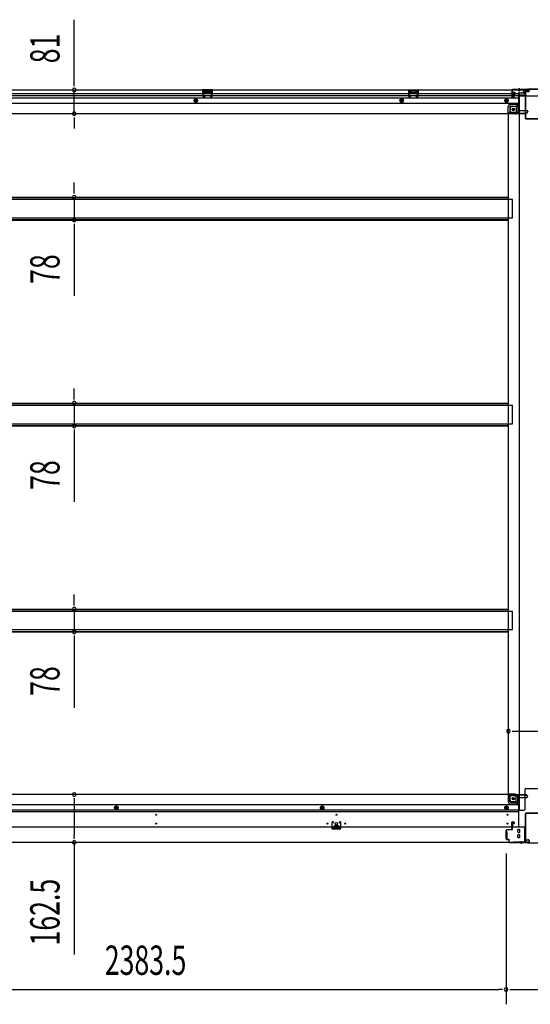
# Model space of a CAD drawing. Extents: x 543 to 20478, y 184 to 14052.
# Drawn here: x 11143 to 12882, y 3553 to 6904 of the extents above; entities that cross this region are included whole.
import ezdxf

# ---------------------------------------------------------------- set-up
doc = ezdxf.new("R2010")
doc.units = 0
doc.header["$LTSCALE"] = 50
doc.header["$MEASUREMENT"] = 0
for name, pattern in [('1PL-S', [4, 2.5, -0.5, 0.5, -0.5]), ('HIDE-L', [3, 2, -1]), ('HIDE-M', [2, 1, -1])]:
    doc.linetypes.add(name, pattern=pattern)
for name, color, linetype in [('SUNPOU', 4, 'CONTINUOUS'), ('下枠中', 1, 'CONTINUOUS'), ('下枠前', 2, 'CONTINUOUS'), ('下枠後', 3, 'CONTINUOUS'), ('中柱後', 2, 'CONTINUOUS'), ('床補強', 3, 'CONTINUOUS'), ('間柱', 4, 'CONTINUOUS')]:
    doc.layers.add(name, color=color, linetype=linetype)
doc.styles.add('00', font='ROMANS', dxfattribs={"width": 0.666667, "bigfont": 'BIGFONT'})

msp = doc.modelspace()

# ---------------------------------------------------------------- linework, layer by layer
at = {"layer": 'SUNPOU'}
for p, q in [((11329.1, 6690.1), (11329.1, 6904)), ((11329.1, 6677.6), (11329.1, 6690.1)), ((11329.1, 6584.1), (11329.1, 6665.1)), ((11329.1, 6571.6), (11329.1, 6559.1)), ((11329.1, 6559.1), (11329.1, 6534.1)), ((11329.1, 6324.8), (11329.1, 6349.8)), ((11329.1, 6312.3), (11329.1, 6324.8)), ((11329.1, 6299.8), (11329.1, 6222.2)), ((11329.1, 6209.7), (11329.1, 6197.2)), ((11329.1, 6197.2), (11329.1, 5964.3)), ((11329.1, 5623.8), (11329.1, 5648.8)), ((11329.1, 5611.3), (11329.1, 5623.8)), ((11329.1, 5598.8), (11329.1, 5521.2)), ((11329.1, 5508.7), (11329.1, 5496.2)), ((11329.1, 5496.2), (11329.1, 5263.3)), ((11329.1, 4922.8), (11329.1, 4947.8)), ((11329.1, 4910.3), (11329.1, 4922.8)), ((11329.1, 4897.8), (11329.1, 4820.2)), ((11329.1, 4807.7), (11329.1, 4795.2)), ((11329.1, 4795.2), (11329.1, 4562.3)), ((12819.9, 4482.5), (12832.4, 4482.5)), ((12832.4, 4482.5), (12948.4, 4482.5)), ((11329.1, 4254), (11329.1, 4241.5)), ((11329.1, 4241.5), (11329.1, 4129)), ((11329.1, 4116.5), (11329.1, 4129)), ((11329.1, 4104), (11329.1, 3721.9)), ((12799.4, 4066), (12799.4, 3552.8)), ((12799.4, 4066), (12799.4, 3552.8)), ((10440.9, 3602.8), (12774.4, 3602.8)), ((12786.9, 3602.8), (12774.4, 3602.8)), ((12811.9, 3602.8), (12824.4, 3602.8)), ((12824.4, 3602.8), (12936.4, 3602.8))]:
    msp.add_line(p, q, dxfattribs=at)
for centre, start, end in [((11329.1, 6665.1), 90, 270), ((11329.1, 6665.1), 270, 90), ((11329.1, 6584.1), 90, 270), ((11329.1, 6584.1), 270, 90), ((11329.1, 6299.8), 90, 270), ((11329.1, 6299.8), 270, 90), ((11329.1, 6222.2), 90, 270), ((11329.1, 6222.2), 270, 90), ((11329.1, 5598.8), 90, 270), ((11329.1, 5598.8), 270, 90), ((11329.1, 5521.2), 90, 270), ((11329.1, 5521.2), 270, 90), ((11329.1, 4897.8), 90, 270), ((11329.1, 4897.8), 270, 90), ((11329.1, 4820.2), 90, 270), ((11329.1, 4820.2), 270, 90), ((12807.4, 4482.5), 0, 180), ((12807.4, 4482.5), 180, 0), ((11329.1, 4266.5), 90, 270), ((11329.1, 4266.5), 270, 90), ((11329.1, 4104), 90, 270), ((11329.1, 4104), 270, 90), ((12799.4, 3602.8), 0, 180), ((12799.4, 3602.8), 0, 180), ((12799.4, 3602.8), 180, 0), ((12799.4, 3602.8), 180, 0)]:
    msp.add_arc(centre, 6.25, start, end, dxfattribs=at)
at = {"layer": '下枠中'}
for p, q in [((12843.4, 6655), (12859.4, 6655)), ((12843.4, 6655), (12843.4, 4213)), ((12864.4, 6647), (12864.4, 6650)), ((12866.4, 6645), (12914.4, 6645)), ((12813.4, 6604), (12813.4, 6583.5)), ((12833.9, 6609), (12817.9, 6609)), ((12833.9, 6609), (12838.9, 6615)), ((12833.9, 6609), (12833.9, 6590.5)), ((12843.4, 6615), (12838.9, 6615)), ((12838.9, 6615), (12838.9, 6590.5)), ((12831.9, 6583.5), (12807.4, 6583.5)), ((12807.4, 4267.5), (12807.4, 6583.5)), ((12831.9, 6588.5), (12813.4, 6588.5)), ((12830.8, 4267.5), (12807.4, 4267.5)), ((12813.4, 4247), (12813.4, 4267.5)), ((12831.9, 4262.5), (12813.4, 4262.5)), ((12833.9, 4242), (12833.9, 4260.5)), ((12838.9, 4236), (12838.9, 4260.5)), ((12864.4, 4218), (12864.4, 4285.5)), ((12866.4, 4287.5), (12914.4, 4287.5)), ((12833.9, 4242), (12818.4, 4242)), ((12838.9, 4236), (12833.9, 4242)), ((12843.4, 4236), (12838.9, 4236)), ((12843.4, 4213), (12859.4, 4213))]:
    msp.add_line(p, q, dxfattribs=at)
at = {"layer": '下枠中', "color": 3}
msp.add_line((12864.4, 6650), (12859.4, 6655), dxfattribs=at)
at = {"layer": '下枠中'}
for centre in [(12823.9, 6598.5), (12823.9, 4252.5)]:
    msp.add_circle(centre, 4, dxfattribs=at)
for centre, radius, start, end in [((12866.4, 6647), 2, 180, 270), ((12818.4, 6604), 5, 90, 180), ((12830.6, 6591.9), 8.42, 268.6229, 350.322), ((12831.9, 6590.5), 2, 270, 0), ((12830.6, 4259.1), 8.42, 9.678, 91.3771), ((12831.9, 4260.5), 2, 0, 90), ((12866.4, 4285.5), 2, 90, 180), ((12818.4, 4247), 5, 180, 270), ((12859.4, 4218), 5, 270, 0)]:
    msp.add_arc(centre, radius, start, end, dxfattribs=at)
at = {"layer": '下枠前'}
for p, q in [((12806.4, 4266.5), (10408.9, 4266.5)), ((12806.4, 4265.5), (12806.4, 4266.5)), ((12806.4, 4266.5), (12868.4, 4266.5)), ((12806.4, 4265.5), (12868.4, 4265.5)), ((12806.4, 4265.3), (12806.4, 4243)), ((12808.4, 4263.5), (12836.4, 4263.5)), ((12812.4, 4243), (12812.4, 4263.5)), ((12841.4, 4258.5), (12841.4, 4156)), ((12841.4, 4256.5), (12870.4, 4256.5)), ((12865.4, 4265.5), (12865.4, 4266.5)), ((12867.4, 4263.5), (12870.4, 4263.5)), ((12868.4, 4265.5), (12868.4, 4266.5)), ((12873.4, 4259.5), (12873.4, 4260.5)), ((12841.4, 4231.5), (10373.9, 4231.5)), ((11472.4, 4227.5), (11467.4, 4224.6)), ((11467.4, 4224.6), (11467.4, 4218.9)), ((11477.4, 4224.6), (11472.4, 4227.5)), ((11477.4, 4218.9), (11477.4, 4224.6)), ((12173.4, 4227.5), (12168.4, 4224.6)), ((12168.4, 4224.6), (12168.4, 4218.9)), ((12178.4, 4224.6), (12173.4, 4227.5)), ((12178.4, 4218.9), (12178.4, 4224.6)), ((12800.9, 4227.5), (12795.9, 4224.6)), ((12795.9, 4224.6), (12795.9, 4218.9)), ((12805.9, 4224.6), (12800.9, 4227.5)), ((12805.9, 4218.9), (12805.9, 4224.6)), ((12814.4, 4241), (12841.4, 4241)), ((12814.4, 4235), (12841.4, 4235)), ((12841.4, 4213), (10373.9, 4213)), ((12841.4, 4208), (10373.9, 4208)), ((11467.4, 4218.9), (11472.4, 4216)), ((11472.4, 4216), (11477.4, 4218.9)), ((12168.4, 4218.9), (12173.4, 4216)), ((12173.4, 4216), (12178.4, 4218.9)), ((12795.9, 4218.9), (12800.9, 4216)), ((12800.9, 4216), (12805.9, 4218.9)), ((12862.4, 4156), (10352.9, 4156)), ((12213.6, 4160), (12213.6, 4156)), ((12213.6, 4157.2), (12229.6, 4157.2)), ((12229.1, 4160.5), (12214.1, 4160.5)), ((12229.6, 4160), (12229.6, 4156)), ((12818.4, 4156), (12818.4, 4171.5)), ((12820.9, 4157.2), (12818.4, 4157.2)), ((12820.4, 4173.5), (12824.9, 4173.5)), ((12820.9, 4166.5), (12820.9, 4156)), ((12825.9, 4167.5), (12821.9, 4167.5)), ((12826.9, 4171.5), (12826.9, 4168.5)), ((12841.4, 4157.2), (12862.4, 4157.2)), ((12844.4, 4157.2), (12844.4, 4156)), ((12862.4, 4157.2), (12862.4, 4104)), ((12798.4, 4140), (12798.4, 4118)), ((12801.4, 4140.5), (12798.9, 4140.5)), ((12801.9, 4140), (12801.9, 4118)), ((12839.9, 4138.5), (12839.9, 4147.5)), ((12839.9, 4120.5), (12839.9, 4129.5)), ((12840.4, 4148), (12845.4, 4148)), ((12840.4, 4138), (12845.4, 4138)), ((12840.4, 4130), (12845.4, 4130)), ((12845.9, 4138.5), (12845.9, 4147.5)), ((12845.9, 4120.5), (12845.9, 4129.5)), ((12862.4, 4146), (12862.4, 4104)), ((12877.4, 4104), (10337.9, 4104)), ((12862.4, 4104), (10352.9, 4104)), ((12801.4, 4117.5), (12798.9, 4117.5)), ((12840.4, 4120), (12845.4, 4120)), ((12862.4, 4116), (12866.4, 4116)), ((12862.4, 4116), (12866.9, 4116)), ((12862.4, 4114.8), (12866.4, 4114.8)), ((12862.4, 4114.8), (12866.9, 4114.8)), ((12862.4, 4105.2), (12877.4, 4105.2)), ((12865.4, 4116), (12865.4, 4115)), ((12866.9, 4116), (12866.9, 4114.8)), ((12867.4, 4113), (12874.4, 4113)), ((12877.4, 4110), (12877.4, 4104))]:
    msp.add_line(p, q, dxfattribs=at)
at = {"layer": '下枠前', "color": 6, "linetype": 'HIDE-M'}
for p, q in [((11472.4, 4226.9), (11467.9, 4224.3)), ((11467.9, 4224.3), (11467.9, 4219.2)), ((11476.9, 4224.3), (11472.4, 4226.9)), ((11476.9, 4219.2), (11476.9, 4224.3)), ((12173.4, 4226.9), (12168.9, 4224.3)), ((12168.9, 4224.3), (12168.9, 4219.2)), ((12177.9, 4224.3), (12173.4, 4226.9)), ((12177.9, 4219.2), (12177.9, 4224.3)), ((12800.9, 4226.9), (12796.4, 4224.3)), ((12796.4, 4224.3), (12796.4, 4219.2)), ((12805.4, 4224.3), (12800.9, 4226.9)), ((12805.4, 4219.2), (12805.4, 4224.3)), ((11467.9, 4219.2), (11472.4, 4216.6)), ((11472.4, 4216.6), (11476.9, 4219.2)), ((12168.9, 4219.2), (12173.4, 4216.6)), ((12173.4, 4216.6), (12177.9, 4219.2)), ((12796.4, 4219.2), (12800.9, 4216.6)), ((12800.9, 4216.6), (12805.4, 4219.2))]:
    msp.add_line(p, q, dxfattribs=at)
for centre, radius in [((11472.4, 4221.8), 6), ((11472.4, 4221.8), 4.5), ((12173.4, 4221.8), 6), ((12173.4, 4221.8), 4.5), ((12800.9, 4221.8), 6), ((12800.9, 4221.8), 4.5)]:
    msp.add_circle(centre, radius, dxfattribs=at)
at = {"layer": '下枠前', "color": 4}
for centre in [(11472.4, 4221.8), (12173.4, 4221.8), (12800.9, 4221.8), (12823.9, 4252.5)]:
    msp.add_circle(centre, 3, dxfattribs=at)
at = {"layer": '下枠前'}
for centre, radius in [((11472.4, 4221.8), 2), ((12173.4, 4221.8), 2), ((12800.9, 4221.8), 2), ((12823.9, 4252.5), 2.5), ((11607.6, 4198), 1.75), ((12221.6, 4198), 1.75), ((12804.4, 4198), 1.75), ((11607.6, 4168), 1.75), ((12191.6, 4168), 1.75), ((12221.6, 4168), 4), ((12251.6, 4168), 1.75), ((12804.4, 4168), 1.75)]:
    msp.add_circle(centre, radius, dxfattribs=at)
for centre, radius, start, end in [((12808.4, 4265.5), 2, 180, 270), ((12836.4, 4258.5), 5, 0, 90), ((12867.4, 4265.5), 2, 180, 270), ((12870.4, 4260.5), 3, 0, 90), ((12870.4, 4259.5), 3, 270, 0), ((12814.4, 4243), 8, 180, 270), ((12814.4, 4243), 2, 180, 270), ((12214.1, 4160), 0.5, 90, 180), ((12229.1, 4160), 0.5, 0, 90), ((12820.4, 4171.5), 2, 90, 180), ((12821.9, 4166.5), 1, 90, 180), ((12824.9, 4171.5), 2, 0, 90), ((12825.9, 4168.5), 1, 270, 0), ((12798.9, 4140), 0.5, 90, 180), ((12801.4, 4140), 0.5, 0, 90), ((12840.4, 4147.5), 0.5, 90, 180), ((12840.4, 4138.5), 0.5, 180, 270), ((12840.4, 4129.5), 0.5, 90, 180), ((12845.4, 4147.5), 0.5, 0, 90), ((12845.4, 4138.5), 0.5, 270, 0), ((12845.4, 4129.5), 0.5, 0, 90), ((12798.9, 4118), 0.5, 180, 270), ((12801.4, 4118), 0.5, 270, 0), ((12840.4, 4120.5), 0.5, 180, 270), ((12845.4, 4120.5), 0.5, 270, 0), ((12867.4, 4115), 2, 180, 270), ((12874.4, 4110), 3, 0, 90)]:
    msp.add_arc(centre, radius, start, end, dxfattribs=at)
at = {"layer": '下枠後', "color": 6, "linetype": '1PL-S'}
msp.add_line((12844.4, 6670.5), (12844.4, 6659.3), dxfattribs=at)
at = {"layer": '下枠後'}
for p, q in [((10337.9, 6665.5), (12877.4, 6665.5)), ((10373.9, 6652.5), (12818.4, 6652.5)), ((10373.9, 6646.5), (12818.4, 6646.5)), ((10373.9, 6638), (12841.4, 6638)), ((11798.9, 6665.5), (11766.9, 6665.5)), ((11766.9, 6665.5), (11766.9, 6652.5)), ((11798.9, 6664.5), (11766.9, 6664.5)), ((11766.9, 6653.5), (11771.4, 6653.5)), ((11771.4, 6661), (11771.4, 6652.5)), ((11773.9, 6662), (11772.4, 6662)), ((11774.9, 6661), (11774.9, 6658.5)), ((11789.9, 6657.5), (11775.9, 6657.5)), ((11790.9, 6658.5), (11790.9, 6661)), ((11793.4, 6662), (11791.9, 6662)), ((11794.4, 6652.5), (11794.4, 6661)), ((11798.9, 6653.5), (11794.4, 6653.5)), ((11798.9, 6652.5), (11798.9, 6665.5)), ((12467.9, 6665.5), (12499.9, 6665.5)), ((12467.9, 6652.5), (12467.9, 6665.5)), ((12467.9, 6664.5), (12499.9, 6664.5)), ((12467.9, 6653.5), (12472.4, 6653.5)), ((12472.4, 6652.5), (12472.4, 6661)), ((12473.4, 6662), (12474.9, 6662)), ((12475.9, 6658.5), (12475.9, 6661)), ((12476.9, 6657.5), (12490.9, 6657.5)), ((12491.9, 6661), (12491.9, 6658.5)), ((12492.9, 6662), (12494.4, 6662)), ((12495.4, 6661), (12495.4, 6652.5)), ((12499.9, 6653.5), (12495.4, 6653.5)), ((12499.9, 6665.5), (12499.9, 6652.5)), ((12818.4, 6661.5), (12818.4, 6642.5)), ((12819.9, 6662.5), (12819.4, 6662.5)), ((12820.4, 6640.5), (12824.9, 6640.5)), ((12820.4, 6640.5), (12824.9, 6640.5)), ((12820.9, 6657.1), (12820.9, 6661.5)), ((12820.9, 6656.1), (12820.9, 6657.1)), ((12820.9, 6646.5), (12820.9, 6656.1)), ((12820.9, 6652.5), (12841.4, 6652.5)), ((12820.9, 6646.5), (12820.9, 6645.5)), ((12826.9, 6646.5), (12820.9, 6646.5)), ((12826.9, 6645.5), (12820.9, 6645.5)), ((12826.9, 6642.5), (12826.9, 6646.5)), ((12827.4, 6646.5), (12841.4, 6646.5)), ((12841.4, 6654.5), (12841.4, 6592.5)), ((12842.4, 6655.5), (12855.4, 6655.5)), ((12863.4, 6647.1), (12842.4, 6647.1)), ((12866.4, 6647.1), (12842.4, 6647.1)), ((12865.4, 6643.5), (12842.4, 6643.5)), ((12865.4, 6655.5), (12853.4, 6655.5)), ((12865.5, 6656.5), (12857.6, 6656.5)), ((12858.4, 6665.5), (12858.4, 6658.5)), ((12858.4, 6664.5), (12877.4, 6664.5)), ((12865.4, 6656.5), (12865.4, 6643.5)), ((12865.4, 6644), (12867.3, 6645.6)), ((12865.4, 6644), (12865.4, 6643.5)), ((12874.4, 6658.5), (12867.4, 6658.5)), ((12877.4, 6665.5), (12877.4, 6661.5)), ((10373.9, 6619.5), (12841.4, 6619.5)), ((12806.4, 6585.5), (12806.4, 6608)), ((12806.4, 6585.5), (12806.4, 6608)), ((12812.4, 6608), (12812.4, 6587.5)), ((12812.4, 6608), (12812.4, 6587.5)), ((12814.4, 6616), (12841.4, 6616)), ((12814.4, 6616), (12841.4, 6616)), ((12814.4, 6610), (12841.4, 6610)), ((12814.4, 6610), (12841.4, 6610)), ((10346.9, 6584.5), (12868.4, 6584.5)), ((12806.4, 6585.5), (12868.4, 6585.5)), ((12806.4, 6585.5), (12806.4, 6584.5)), ((12806.4, 6585.5), (12806.4, 6584.5)), ((12808.4, 6587.5), (12836.4, 6587.5)), ((12842.4, 6594.5), (12870.4, 6594.5)), ((12865.4, 6585.5), (12865.4, 6584.5)), ((12867.4, 6587.5), (12870.4, 6587.5)), ((12868.4, 6585.5), (12868.4, 6584.5)), ((12873.4, 6591.5), (12873.4, 6590.5))]:
    msp.add_line(p, q, dxfattribs=at)
at = {"layer": '下枠後', "color": 6, "linetype": 'HIDE-L'}
for p, q in [((11775.4, 6655.1), (11775.4, 6658.1)), ((11775.4, 6654.5), (11775.4, 6657.5)), ((11789.4, 6658.5), (11776.4, 6658.5)), ((11789.4, 6653.5), (11776.4, 6653.5)), ((11790.4, 6654.5), (11790.4, 6657.5)), ((12476.4, 6654.5), (12476.4, 6657.5)), ((12477.4, 6658.5), (12490.4, 6658.5)), ((12477.4, 6653.5), (12490.4, 6653.5)), ((12491.4, 6655.1), (12491.4, 6658.1)), ((12491.4, 6654.5), (12491.4, 6657.5)), ((12840.2, 6664), (12840.2, 6663.5)), ((12848.6, 6663.5), (12840.2, 6663.5)), ((12840.9, 6664.9), (12840.9, 6663.5)), ((12841.2, 6664), (12841.2, 6663.5)), ((12847.6, 6664), (12847.6, 6663.5)), ((12847.9, 6664.9), (12847.9, 6663.5)), ((12848.6, 6664), (12848.6, 6663.5)), ((12865.4, 6644), (12865.4, 6647.1))]:
    msp.add_line(p, q, dxfattribs=at)
at = {"layer": '下枠後', "color": 6, "linetype": 'HIDE-M'}
for p, q in [((11742.9, 6634.3), (11737.9, 6631.4)), ((11737.9, 6631.4), (11737.9, 6625.6)), ((11737.9, 6625.6), (11742.9, 6622.7)), ((11747.9, 6631.4), (11742.9, 6634.3)), ((11742.9, 6622.7), (11747.9, 6625.6)), ((11747.9, 6625.6), (11747.9, 6631.4)), ((12443.9, 6634.3), (12438.9, 6631.4)), ((12438.9, 6631.4), (12438.9, 6625.6)), ((12438.9, 6625.6), (12443.9, 6622.7)), ((12448.9, 6631.4), (12443.9, 6634.3)), ((12443.9, 6622.7), (12448.9, 6625.6)), ((12448.9, 6625.6), (12448.9, 6631.4)), ((12800.9, 6634.3), (12795.9, 6631.4)), ((12795.9, 6631.4), (12795.9, 6625.6)), ((12795.9, 6625.6), (12800.9, 6622.7)), ((12805.9, 6631.4), (12800.9, 6634.3)), ((12800.9, 6622.7), (12805.9, 6625.6)), ((12805.9, 6625.6), (12805.9, 6631.4))]:
    msp.add_line(p, q, dxfattribs=at)
at = {"layer": '下枠後'}
for centre, radius in [((11742.9, 6628.5), 6), ((11742.9, 6628.5), 4.5), ((11742.9, 6628.5), 2), ((12443.9, 6628.5), 6), ((12443.9, 6628.5), 4.5), ((12443.9, 6628.5), 2), ((12800.9, 6628.5), 6), ((12800.9, 6628.5), 4.5), ((12800.9, 6628.5), 2), ((12823.9, 6598.5), 2.5), ((12823.9, 6598.5), 2.5)]:
    msp.add_circle(centre, radius, dxfattribs=at)
at = {"layer": '下枠後', "color": 4}
for centre in [(11742.9, 6628.5), (12443.9, 6628.5), (12800.9, 6628.5), (12823.9, 6598.5)]:
    msp.add_circle(centre, 3, dxfattribs=at)
at = {"layer": '下枠後', "color": 6, "linetype": 'HIDE-M'}
msp.add_circle((12823.9, 6598.5), 3.7, dxfattribs=at)
at = {"layer": '下枠後'}
for centre, radius, start, end in [((11772.4, 6661), 1, 90, 180), ((11773.9, 6661), 1, 0, 90), ((11775.9, 6658.5), 1, 180, 270), ((11789.9, 6658.5), 1, 270, 0), ((11791.9, 6661), 1, 90, 180), ((11793.4, 6661), 1, 0, 90), ((12473.4, 6661), 1, 90, 180), ((12474.9, 6661), 1, 0, 90), ((12476.9, 6658.5), 1, 180, 270), ((12490.9, 6658.5), 1, 270, 0), ((12492.9, 6661), 1, 90, 180), ((12494.4, 6661), 1, 0, 90), ((12819.4, 6661.5), 1, 90, 180), ((12820.4, 6642.5), 2, 180, 270), ((12819.9, 6661.5), 1, 0, 90), ((12824.9, 6642.5), 2, 270, 0), ((12842.4, 6654.5), 1, 90, 180), ((12855.4, 6658.5), 3, 270, 0), ((12867.4, 6656.5), 2, 90, 180), ((12866.4, 6646.1), 1, 333.4349, 90), ((12874.4, 6661.5), 3, 270, 0), ((12814.4, 6608), 8, 90, 180), ((12814.4, 6608), 8, 90, 180), ((12814.4, 6608), 2, 90, 180), ((12814.4, 6608), 2, 90, 180), ((12808.4, 6585.5), 2, 90, 180), ((12808.4, 6585.5), 2, 90, 180), ((12836.4, 6592.5), 5, 270, 0), ((12867.4, 6585.5), 2, 90, 180), ((12870.4, 6591.5), 3, 0, 90), ((12870.4, 6591.5), 3, 0, 90), ((12870.4, 6590.5), 3, 270, 0)]:
    msp.add_arc(centre, radius, start, end, dxfattribs=at)
at = {"layer": '下枠後', "color": 6, "linetype": 'HIDE-L'}
for centre, radius, start, end in [((11776.4, 6657.5), 1, 90, 180), ((11776.4, 6654.5), 1, 180, 270), ((11789.4, 6657.5), 1, 0, 90), ((11789.4, 6654.5), 1, 270, 0), ((12477.4, 6657.5), 1, 90, 180), ((12477.4, 6654.5), 1, 180, 270), ((12490.4, 6657.5), 1, 0, 90), ((12490.4, 6654.5), 1, 270, 0), ((12839.7, 6664), 1.5, 0, 90), ((12839.7, 6664), 0.5, 0, 90), ((12849.1, 6664), 1.5, 90, 180), ((12849.1, 6664), 0.5, 90, 180)]:
    msp.add_arc(centre, radius, start, end, dxfattribs=at)
at = {"layer": '中柱後'}
for p, q in [((12814, 6653.3), (12834.7, 6653.3)), ((12825.2, 6653.3), (12814.4, 6653.3)), ((12825.2, 6653.3), (12814.4, 6653.3)), ((12819, 6659.1), (12819.5, 6658.5)), ((12819, 6659.1), (12819, 6647.5)), ((12829.7, 6656.3), (12819, 6656.3)), ((12829.7, 6655.3), (12819, 6655.3)), ((12829.7, 6651.3), (12819, 6651.3)), ((12829.7, 6650.3), (12819, 6650.3)), ((12819, 6647.5), (12819.5, 6648.1)), ((12819.4, 6664.3), (12819.4, 6643.1)), ((12819.5, 6658.5), (12820.2, 6658.5)), ((12820.2, 6648.1), (12819.5, 6648.1)), ((12820.2, 6664.3), (12820.2, 6643.1)), ((12871.4, 6666.3), (12821.4, 6666.3)), ((12871.7, 6665.5), (12821.4, 6665.5)), ((12824.9, 6643.1), (12821.4, 6642.1)), ((12825.1, 6642.3), (12821.6, 6641.4)), ((12821.7, 6658.6), (12821.7, 6648.1)), ((12821.7, 6657.8), (12828.7, 6657.8)), ((12828.7, 6648.8), (12821.7, 6648.8)), ((12829.7, 6656.8), (12829.7, 6649.8)), ((12873.4, 6668.3), (12871.4, 6666.3)), ((12873.7, 6667.5), (12871.7, 6665.5)), ((12873.4, 6668.3), (12907.4, 6668.3)), ((12873.7, 6667.5), (12907, 6667.5)), ((12850.4, 4108.4), (12850.4, 4100.2)), ((12850.4, 4108.4), (12850.4, 4098.7))]:
    msp.add_line(p, q, dxfattribs=at)
at = {"layer": '中柱後', "color": 2}
for p, q in [((12821.4, 6664.3), (12821.4, 6665.5)), ((12864.4, 6664.3), (12821.4, 6664.3)), ((12865.4, 6567.7), (12865.4, 6663.3)), ((12866.6, 6567.7), (12866.6, 6663.3)), ((12913.2, 6566.7), (12867.6, 6566.7)), ((12913.2, 6565.5), (12867.6, 6565.5)), ((12865.4, 4106.2), (12865.4, 4201.8)), ((12866.6, 4106.2), (12866.6, 4201.8)), ((12867.6, 4204), (12913.2, 4204)), ((12867.6, 4202.8), (12913.2, 4202.8)), ((12824.4, 4105.2), (12864.4, 4105.2)), ((12824.4, 4105.2), (12824.4, 4104)), ((12824.4, 4104), (12864.4, 4104))]:
    msp.add_line(p, q, dxfattribs=at)
at = {"layer": '中柱後', "color": 3}
for p, q in [((12819.4, 4148.2), (12819.4, 4171.4)), ((12820.2, 4171.4), (12820.2, 4148.2)), ((12824.9, 4171.4), (12821.4, 4172.4)), ((12825.1, 4172.2), (12821.6, 4173.1)), ((12799.4, 4116), (12799.4, 4144.4)), ((12800.2, 4144.4), (12800.2, 4116)), ((12802.2, 4147.2), (12818.4, 4147.2)), ((12818.4, 4146.4), (12802.2, 4146.4)), ((12802.2, 4114), (12807.4, 4114)), ((12807.4, 4113.2), (12802.2, 4113.2)), ((12809.4, 4106), (12809.4, 4111.2)), ((12810.2, 4106), (12810.2, 4111.2)), ((12810.2, 4107.4), (12810.2, 4106)), ((12812.2, 4104), (12871.7, 4104)), ((12871.4, 4103.2), (12812.2, 4103.2)), ((12873.4, 4101.2), (12871.4, 4103.2)), ((12873.7, 4102), (12871.7, 4104)), ((12907.4, 4101.2), (12873.4, 4101.2)), ((12873.7, 4102), (12907, 4102))]:
    msp.add_line(p, q, dxfattribs=at)
at = {"layer": '中柱後'}
for centre, radius, start, end in [((12821.4, 6664.3), 2, 90, 180), ((12821.2, 6643.1), 1.8, 180, 285.4846), ((12821.4, 6664.3), 1.2, 90, 180), ((12820.9, 6658.6), 0.75, 0, 180), ((12820.9, 6648.1), 0.75, 180, 0), ((12821.2, 6643.1), 1, 180, 285.4846), ((12825, 6642.7), 0.4, 285.4846, 105.4846), ((12828.7, 6656.8), 1, 0, 90), ((12828.7, 6649.8), 1, 270, 0)]:
    msp.add_arc(centre, radius, start, end, dxfattribs=at)
at = {"layer": '中柱後', "color": 2}
for centre, radius, start, end in [((12864.4, 6663.3), 2.2, 0, 90), ((12864.4, 6663.3), 1, 0, 90), ((12867.6, 6567.7), 2.2, 180, 270), ((12867.6, 6567.7), 1, 180, 270), ((12867.6, 4201.8), 2.2, 90, 180), ((12867.6, 4201.8), 1, 90, 180), ((12864.4, 4106.2), 1, 270, 0), ((12864.4, 4106.2), 2.2, 270, 0)]:
    msp.add_arc(centre, radius, start, end, dxfattribs=at)
at = {"layer": '中柱後', "color": 3}
for centre, radius, start, end in [((12821.2, 4171.4), 1.8, 74.5154, 180), ((12821.2, 4171.4), 1, 74.5154, 180), ((12825, 4171.8), 0.4, 254.5154, 74.5154), ((12802.2, 4144.4), 2.8, 90, 180), ((12802.2, 4144.4), 2, 90, 180), ((12818.4, 4148.2), 1, 270, 0), ((12818.4, 4148.2), 1.8, 270, 0), ((12802.2, 4116), 2.8, 180, 270), ((12802.2, 4116), 2, 180, 270), ((12807.4, 4111.2), 2.8, 0, 90), ((12807.4, 4111.2), 2, 0, 90), ((12812.2, 4106), 2.8, 180, 270), ((12812.2, 4106), 2, 180, 270)]:
    msp.add_arc(centre, radius, start, end, dxfattribs=at)
at = {"layer": '床補強'}
for p, q in [((12821.4, 6292), (10393.9, 6292)), ((10408.9, 6299.8), (12806.4, 6299.8)), ((10408.9, 6299.8), (12806.4, 6299.8)), ((10408.9, 6298.6), (12806.4, 6298.6)), ((12806.4, 6299.8), (12806.4, 6292)), ((12821.4, 6230), (12821.4, 6292)), ((10393.9, 6230), (12821.4, 6230)), ((10408.9, 6223.4), (12806.4, 6223.4)), ((10408.9, 6222.2), (12806.4, 6222.2)), ((12806.4, 6222.2), (12806.4, 6230)), ((10408.9, 5598.8), (12806.4, 5598.8)), ((10408.9, 5598.8), (12806.4, 5598.8)), ((10408.9, 5597.6), (12806.4, 5597.6)), ((12806.4, 5598.8), (12806.4, 5591)), ((12821.4, 5591), (10393.9, 5591)), ((12821.4, 5529), (12821.4, 5591)), ((10393.9, 5529), (12821.4, 5529)), ((10408.9, 5522.4), (12806.4, 5522.4)), ((10408.9, 5521.2), (12806.4, 5521.2)), ((12806.4, 5521.2), (12806.4, 5529)), ((10408.9, 4897.8), (12806.4, 4897.8)), ((10408.9, 4897.8), (12806.4, 4897.8)), ((10408.9, 4896.6), (12806.4, 4896.6)), ((12806.4, 4897.8), (12806.4, 4890)), ((12821.4, 4890), (10393.9, 4890)), ((12821.4, 4828), (12821.4, 4890)), ((10393.9, 4828), (12821.4, 4828)), ((12806.4, 4820.2), (12806.4, 4828)), ((10408.9, 4821.4), (12806.4, 4821.4)), ((10408.9, 4820.2), (12806.4, 4820.2))]:
    msp.add_line(p, q, dxfattribs=at)
at = {"layer": '間柱'}
for p, q in [((11767.8, 6642.5), (11767.4, 6662.5)), ((11768.4, 6662.5), (11768.8, 6642.5)), ((11769.4, 6664.5), (11796.3, 6664.5)), ((11796.3, 6663.5), (11769.4, 6663.5)), ((11770.3, 6641.6), (11773.4, 6643.4)), ((11773.9, 6642.5), (11770.8, 6640.8)), ((11773.4, 6643.4), (11773.9, 6642.5)), ((11791.9, 6642.5), (11792.4, 6643.4)), ((11794.9, 6640.8), (11791.9, 6642.5)), ((11792.4, 6643.4), (11795.4, 6641.6)), ((11796.9, 6642.5), (11797.3, 6662.5)), ((11798.3, 6662.5), (11797.9, 6642.5)), ((12468.8, 6642.5), (12468.4, 6662.5)), ((12469.4, 6662.5), (12469.8, 6642.5)), ((12470.4, 6664.5), (12497.3, 6664.5)), ((12497.3, 6663.5), (12470.4, 6663.5)), ((12471.3, 6641.6), (12474.4, 6643.4)), ((12474.9, 6642.5), (12471.8, 6640.8)), ((12474.4, 6643.4), (12474.9, 6642.5)), ((12492.9, 6642.5), (12493.4, 6643.4)), ((12495.9, 6640.8), (12492.9, 6642.5)), ((12493.4, 6643.4), (12496.4, 6641.6)), ((12497.9, 6642.5), (12498.3, 6662.5)), ((12499.3, 6662.5), (12498.9, 6642.5)), ((12206.6, 4171.7), (12206.2, 4151.7)), ((12207.2, 4151.7), (12207.6, 4171.7)), ((12209.1, 4172.6), (12212.1, 4170.8)), ((12212.6, 4171.7), (12209.6, 4173.4)), ((12212.1, 4170.8), (12212.6, 4171.7)), ((12233.7, 4173.4), (12230.6, 4171.7)), ((12230.6, 4171.7), (12231.1, 4170.8)), ((12231.1, 4170.8), (12234.2, 4172.6)), ((12235.7, 4171.7), (12236.1, 4151.7)), ((12237.1, 4151.7), (12236.6, 4171.7)), ((12235.1, 4150.7), (12208.2, 4150.7)), ((12208.2, 4149.7), (12235.1, 4149.7))]:
    msp.add_line(p, q, dxfattribs=at)
for centre, radius, start, end in [((11769.4, 6662.5), 2, 90, 181.1935), ((11769.8, 6642.5), 2, 181.1935, 299.6631), ((11769.4, 6662.5), 1, 90, 181.1935), ((11769.8, 6642.5), 1, 181.1935, 299.6631), ((11795.9, 6642.5), 2, 240.3369, 358.8065), ((11795.9, 6642.5), 1, 240.3369, 358.8065), ((11796.3, 6662.5), 2, 358.8065, 90), ((11796.3, 6662.5), 1, 358.8065, 90), ((12470.4, 6662.5), 2, 90, 181.1935), ((12470.8, 6642.5), 2, 181.1935, 299.6631), ((12470.4, 6662.5), 1, 90, 181.1935), ((12470.8, 6642.5), 1, 181.1935, 299.6631), ((12496.9, 6642.5), 2, 240.3369, 358.8065), ((12496.9, 6642.5), 1, 240.3369, 358.8065), ((12497.3, 6662.5), 2, 358.8065, 90), ((12497.3, 6662.5), 1, 358.8065, 90), ((12208.6, 4171.7), 2, 60.3369, 178.8065), ((12208.6, 4171.7), 1, 60.3369, 178.8065), ((12234.7, 4171.7), 2, 1.1935, 119.6631), ((12234.7, 4171.7), 1, 1.1935, 119.6631), ((12208.2, 4151.7), 2, 178.8065, 270), ((12208.2, 4151.7), 1, 178.8065, 270), ((12235.1, 4151.7), 2, 270, 1.1935), ((12235.1, 4151.7), 1, 270, 1.1935)]:
    msp.add_arc(centre, radius, start, end, dxfattribs=at)

# ---------------------------------------------------------------- texts
at = {"layer": 'SUNPOU', "style": '00', "width": 0.666667}
for s, p in [('81', (11279.1, 6755.6)), ('78', (11279.1, 6004.7)), ('78', (11279.1, 5303.7)), ('78', (11279.1, 4602.7)), ('162.5', (11279.1, 3752.8))]:
    msp.add_text(s, height=100, rotation=90, dxfattribs=at).set_placement(p)
msp.add_text('2383.5', height=100, dxfattribs=at).set_placement((11433, 3652.8))

doc.saveas('drawing.dxf')
